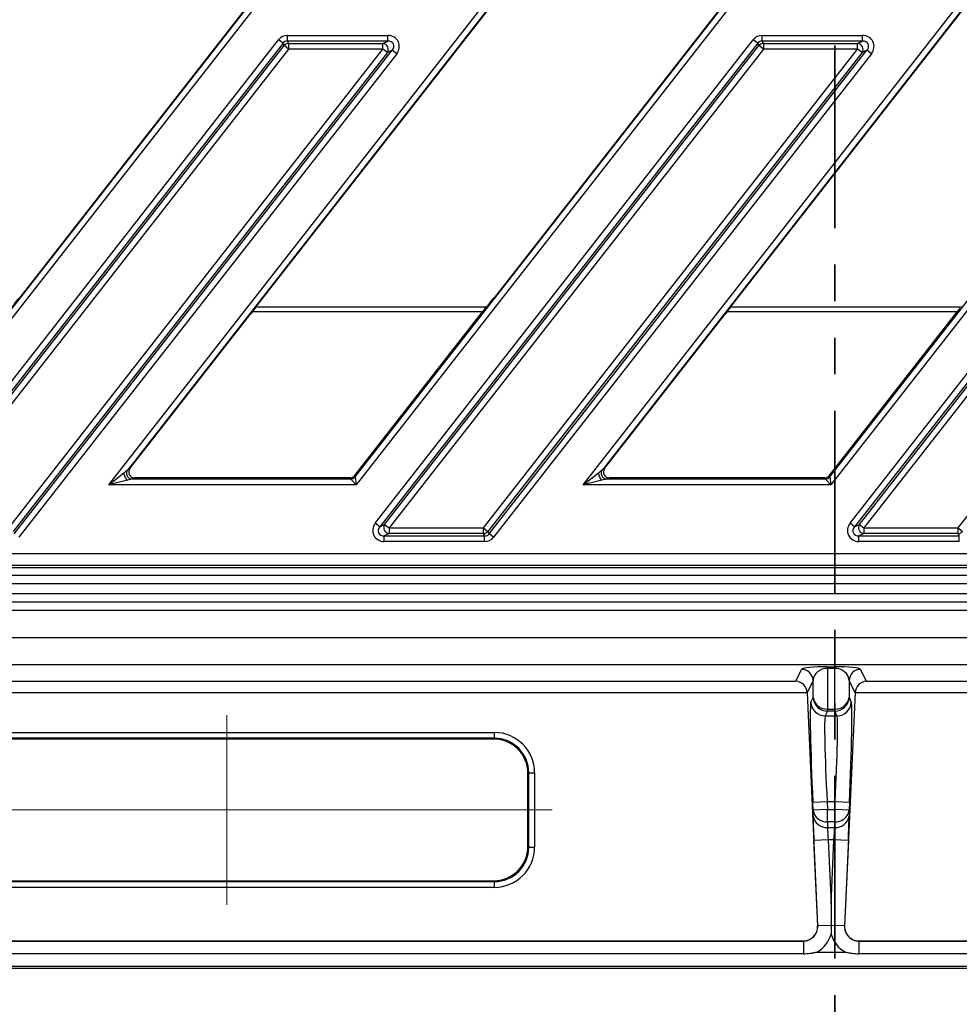
# Model space of a CAD drawing. Units: millimetres. Extents: x 8 to 437, y 1 to 291.
# Drawn here: x 121 to 153, y 144 to 178 of the extents above; entities that cross this region are included whole.
import ezdxf

# ---------------------------------------------------------------- set-up
doc = ezdxf.new("R2010")
doc.units = ezdxf.units.MM
doc.linetypes.add('CENTERX2', pattern=[20.32, 12.7, -2.54, 2.54, -2.54])
doc.linetypes.add('PHANTOM', pattern=[12.7, 6.35, -1.27, 1.27, -1.27, 1.27, -1.27])
doc.layers.add('ОСНОВНАЯ_НАДПИСЬ', color=7, linetype='Continuous')
doc.styles.add('SLDTEXTSTYLE1', font='TXT', dxfattribs={"width": 0.7})
doc.dimstyles.new('SLDDIMSTYLE0', dxfattribs={"dimtxt": 3.5, "dimasz": 3.5, "dimexe": 0, "dimexo": 0.0625, "dimgap": 0.875, "dimtad": 2, "dimdec": 0, "dimlfac": 5, "dimrnd": 1e-09, "dimzin": 12, "dimdsep": 46, "dimtxsty": 'SLDTEXTSTYLE1', "dimsah": 1, "dimcen": 0.09, "dimadec": 0, "dimazin": 3, "dimtol": 1, "dimtp": 2, "dimtm": 2, "dimtfac": 1, "dimtdec": 0, "dimtofl": 0, "dimtmove": 0, "dimatfit": 3, "dimfxl": 0, "dimfrac": 2, "dimtolj": 1, "dimarcsym": 0})

# ---------------------------------------------------------------- blocks, each defined once
blk = doc.blocks.new('_D')
at = {"layer": 'ОСНОВНАЯ_НАДПИСЬ'}
for p, q in [((193.965, 253.102), (27.192, 253.102)), ((28.192, 253.102), (28.192, 145.102)), ((57.212, 145.102), (27.192, 145.102))]:
    blk.add_line(p, q, dxfattribs=at)
for points in [[(28.192, 253.102), (27.653, 249.602), (28.73, 249.602)], [(28.192, 145.102), (28.73, 148.602), (27.653, 148.602)]]:
    blk.add_solid(points, dxfattribs=at)
at = {"layer": 'ОСНОВНАЯ_НАДПИСЬ', "attachment_point": 1, "rotation": 90, "style": 'SLDTEXTSTYLE1'}
for s, insert, char_height in [('±2', (25.04, 201.814), 2.1), ('540', (23.68, 193.852), 3.5)]:
    blk.add_mtext(s, dxfattribs=dict(at, insert=insert, char_height=char_height))

msp = doc.modelspace()

# ---------------------------------------------------------------- linework, layer by layer
at = {"color": 7, "linetype": 'PHANTOM', "lineweight": 35}
msp.add_line((148.940429, 266.084461), (148.940429, 132.119138), dxfattribs=at)
at = {"color": 7, "linetype": 'Continuous', "lineweight": 25}
for p, q in [((173.923853, 236.291592), (115.812152, 161.912006)), ((123.705971, 161.912006), (181.817672, 236.291592)), ((190.42109, 236.291592), (132.309388, 161.912006)), ((140.203207, 161.912006), (198.314909, 236.291592)), ((206.918327, 236.291592), (148.806625, 161.912006)), ((181.855111, 236.015104), (124.367582, 162.434422)), ((198.352348, 236.015104), (140.864819, 162.434422)), ((115.774712, 162.188495), (173.262242, 235.769177)), ((132.271949, 162.188495), (189.759478, 235.769177)), ((148.769186, 162.188495), (206.256715, 235.769177)), ((142.185008, 196.035139), (120.61355, 168.424932)), ((142.185224, 196.03497), (120.613766, 168.424763)), ((158.682244, 196.035139), (137.110786, 168.424932)), ((158.68246, 196.03497), (137.111002, 168.424763)), ((128.888863, 168.178836), (150.460321, 195.789043)), ((128.889079, 168.178667), (150.460537, 195.788874)), ((145.3861, 168.178836), (166.957558, 195.789043)), ((145.386316, 168.178667), (166.957774, 195.788874)), ((116.473034, 160.570426), (129.609825, 177.384752)), ((129.765033, 177.26349), (129.609825, 177.384752)), ((129.920241, 177.33919), (129.920241, 177.536152)), ((129.920241, 177.536152), (133.407241, 177.536152)), ((132.973034, 160.570426), (146.109825, 177.384752)), ((133.407241, 177.33919), (133.407241, 177.536152)), ((146.265033, 177.26349), (146.109825, 177.384752)), ((146.420241, 177.33919), (146.420241, 177.536152)), ((146.420241, 177.536152), (149.907241, 177.536152)), ((149.473034, 160.570426), (162.609825, 177.384752)), ((149.907241, 177.33919), (149.907241, 177.536152)), ((129.765033, 177.26349), (116.628242, 160.449164)), ((116.797963, 160.531942), (129.805407, 177.180712)), ((129.960615, 177.05945), (116.953171, 160.410681)), ((120.230076, 160.410681), (133.23752, 177.05945)), ((129.805407, 177.180712), (129.765033, 177.26349)), ((129.960615, 177.05945), (129.805407, 177.180712)), ((129.920241, 177.33919), (129.960615, 177.256412)), ((133.407241, 177.33919), (129.920241, 177.33919)), ((129.960615, 177.256412), (129.960615, 177.05945)), ((129.960615, 177.256412), (133.23752, 177.256412)), ((133.23752, 177.05945), (129.960615, 177.05945)), ((146.265033, 177.26349), (133.128242, 160.449164)), ((133.23752, 177.256412), (133.407241, 177.33919)), ((133.23752, 177.05945), (133.23752, 177.256412)), ((133.392728, 176.938188), (133.23752, 177.05945)), ((133.297963, 160.531942), (146.305407, 177.180712)), ((146.460615, 177.05945), (133.453171, 160.410681)), ((136.730076, 160.410681), (149.73752, 177.05945)), ((146.305407, 177.180712), (146.265033, 177.26349)), ((146.460615, 177.05945), (146.305407, 177.180712)), ((146.420241, 177.33919), (146.460615, 177.256412)), ((149.907241, 177.33919), (146.420241, 177.33919)), ((146.460615, 177.256412), (146.460615, 177.05945)), ((146.460615, 177.256412), (149.73752, 177.256412)), ((149.73752, 177.05945), (146.460615, 177.05945)), ((162.765033, 177.26349), (149.628242, 160.449164)), ((149.73752, 177.256412), (149.907241, 177.33919)), ((149.73752, 177.05945), (149.73752, 177.256412)), ((149.892728, 176.938188), (149.73752, 177.05945)), ((149.797963, 160.531942), (162.805407, 177.180712)), ((162.960615, 177.05945), (149.953171, 160.410681)), ((153.230076, 160.410681), (166.23752, 177.05945)), ((133.392728, 176.938188), (120.385284, 160.289419)), ((120.425658, 160.206641), (133.562449, 177.020967)), ((133.717657, 176.899705), (120.580866, 160.085379)), ((133.562449, 177.020967), (133.392728, 176.938188)), ((133.717657, 176.899705), (133.562449, 177.020967)), ((149.892728, 176.938188), (136.885284, 160.289419)), ((136.925658, 160.206641), (150.062449, 177.020967)), ((150.217657, 176.899705), (137.080866, 160.085379)), ((150.062449, 177.020967), (149.892728, 176.938188)), ((150.217657, 176.899705), (150.062449, 177.020967)), ((120.613766, 168.424763), (120.61355, 168.424932)), ((128.889079, 168.178667), (128.888863, 168.178836)), ((137.111002, 168.424763), (137.110786, 168.424932)), ((145.386316, 168.178667), (145.3861, 168.178836)), ((124.443923, 162.471656), (128.627656, 167.82659)), ((136.704047, 167.921799), (128.678922, 167.921799)), ((128.829708, 168.101799), (136.846821, 168.101799)), ((132.253789, 162.225729), (136.704047, 167.921799)), ((140.94116, 162.471656), (145.124893, 167.82659)), ((153.201284, 167.921799), (145.176159, 167.921799)), ((145.326944, 168.101799), (153.344058, 168.101799)), ((148.751025, 162.225729), (153.201284, 167.921799)), ((123.705971, 161.912006), (124.23011, 162.325872)), ((124.367582, 162.434422), (124.443923, 162.471656)), ((140.203207, 161.912006), (140.727346, 162.325872)), ((140.864819, 162.434422), (140.94116, 162.471656)), ((124.354793, 162.070232), (123.705971, 161.912006)), ((124.601309, 162.148966), (124.524968, 162.111732)), ((124.524968, 162.111732), (132.114563, 162.111732)), ((132.096403, 162.148966), (124.601309, 162.148966)), ((132.114563, 162.111732), (132.096403, 162.148966)), ((132.309388, 161.912006), (132.114563, 162.111732)), ((132.253789, 162.225729), (132.271949, 162.188495)), ((132.271949, 162.188495), (132.309388, 161.912006)), ((140.85203, 162.070232), (140.203207, 161.912006)), ((141.098546, 162.148966), (141.022205, 162.111732)), ((141.022205, 162.111732), (148.6118, 162.111732)), ((148.593639, 162.148966), (141.098546, 162.148966)), ((148.6118, 162.111732), (148.593639, 162.148966)), ((148.806625, 161.912006), (148.6118, 162.111732)), ((148.751025, 162.225729), (148.769186, 162.188495)), ((148.769186, 162.188495), (148.806625, 161.912006)), ((132.309388, 161.912006), (123.705971, 161.912006)), ((148.806625, 161.912006), (140.203207, 161.912006)), ((133.128242, 160.449164), (132.973034, 160.570426)), ((133.128242, 160.449164), (133.297963, 160.531942)), ((133.297963, 160.531942), (133.453171, 160.410681)), ((133.453171, 160.410681), (136.730076, 160.410681)), ((133.453171, 160.410681), (133.453171, 160.213719)), ((136.730076, 160.410681), (136.885284, 160.289419)), ((136.730076, 160.213719), (136.730076, 160.410681)), ((136.885284, 160.289419), (136.925658, 160.206641)), ((149.628242, 160.449164), (149.473034, 160.570426)), ((149.628242, 160.449164), (149.797963, 160.531942)), ((149.797963, 160.531942), (149.953171, 160.410681)), ((149.953171, 160.410681), (153.230076, 160.410681)), ((149.953171, 160.410681), (149.953171, 160.213719)), ((153.230076, 160.410681), (153.385284, 160.289419)), ((153.230076, 160.213719), (153.230076, 160.410681)), ((133.453171, 160.213719), (133.28345, 160.130941)), ((133.28345, 160.130941), (136.77045, 160.130941)), ((133.28345, 159.933979), (133.28345, 160.130941)), ((136.77045, 159.933979), (133.28345, 159.933979)), ((136.730076, 160.213719), (133.453171, 160.213719)), ((136.77045, 160.130941), (136.730076, 160.213719)), ((136.77045, 159.933979), (136.77045, 160.130941)), ((137.080866, 160.085379), (136.925658, 160.206641)), ((149.953171, 160.213719), (149.78345, 160.130941)), ((149.78345, 160.130941), (153.27045, 160.130941)), ((149.78345, 159.933979), (149.78345, 160.130941)), ((153.27045, 159.933979), (149.78345, 159.933979)), ((153.230076, 160.213719), (149.953171, 160.213719)), ((153.27045, 160.130941), (153.230076, 160.213719)), ((153.27045, 159.933979), (153.27045, 160.130941)), ((69.62888, 159.516011), (228.4007, 159.516011)), ((69.62888, 159.116011), (228.4007, 159.116011)), ((218.608123, 159.016011), (69.728515, 159.016011)), ((69.479968, 158.767465), (228.149856, 158.767465)), ((228.149856, 158.467647), (69.479968, 158.467647)), ((69.541717, 158.130934), (217.843198, 158.130934)), ((69.255149, 157.544778), (217.677748, 157.544778)), ((217.843198, 157.831345), (69.541717, 157.831345)), ((69.255149, 156.597036), (217.532759, 156.597036)), ((217.532759, 155.649294), (69.255149, 155.649294)), ((147.592828, 155.074073), (147.790627, 155.489663)), ((148.689394, 155.583578), (148.940429, 155.583578)), ((148.689394, 155.583578), (148.689394, 155.525624)), ((148.940429, 155.525624), (148.689394, 155.525624)), ((148.689394, 155.525624), (148.689394, 154.110397)), ((148.940429, 155.583578), (148.940429, 155.525624)), ((148.940429, 154.110397), (148.940429, 155.525624)), ((149.839196, 155.489663), (150.036995, 155.074073)), ((108.036995, 155.074073), (147.592828, 155.074073)), ((148.190079, 155.108084), (147.982575, 154.672102)), ((148.190079, 154.514929), (148.190079, 155.108084)), ((149.439744, 155.108084), (149.439744, 154.514929)), ((149.647249, 154.672102), (149.439744, 155.108084)), ((150.036995, 155.074073), (189.592828, 155.074073)), ((147.982454, 154.674621), (107.647369, 154.674621)), ((147.982575, 154.672102), (148.34501, 146.571704)), ((148.112355, 154.351626), (148.190079, 154.514929)), ((149.647249, 154.672102), (149.284813, 146.571704)), ((149.439744, 154.514929), (149.517468, 154.351626)), ((189.982454, 154.674621), (149.647369, 154.674621)), ((148.689394, 154.110397), (148.940429, 154.110397)), ((148.689394, 154.037955), (148.689394, 154.110397)), ((148.940429, 154.110397), (148.940429, 154.037955)), ((148.689394, 154.037955), (148.61167, 153.874652)), ((148.61167, 153.874652), (149.018153, 153.874652)), ((148.940429, 154.037955), (148.689394, 154.037955)), ((149.018153, 153.874652), (148.940429, 154.037955)), ((118.520921, 153.294937), (137.108902, 153.294937)), ((137.108902, 153.095059), (118.520921, 153.095059)), ((137.080722, 153.066879), (118.549101, 153.066879)), ((137.080722, 153.066879), (137.108902, 153.095059)), ((137.108902, 153.294937), (137.108902, 153.095059)), ((138.308171, 151.89579), (138.279991, 151.86761)), ((138.279991, 149.335989), (138.279991, 151.86761)), ((138.308171, 151.89579), (138.508049, 151.89579)), ((138.308171, 149.307809), (138.308171, 151.89579)), ((138.508049, 151.89579), (138.508049, 149.307809)), ((148.677545, 150.878763), (148.178231, 150.856422)), ((148.190079, 150.591605), (148.178231, 150.856422)), ((148.952278, 150.878763), (148.677545, 150.878763)), ((148.677545, 150.878763), (148.689394, 150.613945)), ((148.940429, 150.613945), (148.952278, 150.878763)), ((149.451593, 150.856422), (148.952278, 150.878763)), ((149.451593, 150.856422), (149.439744, 150.591605)), ((148.689394, 150.613945), (148.190079, 150.591605)), ((148.190079, 150.396019), (148.190079, 150.591605)), ((148.689394, 150.187073), (148.689394, 150.613945)), ((148.689394, 150.613945), (148.940429, 150.613945)), ((148.940429, 150.613945), (148.940429, 150.187073)), ((149.439744, 150.591605), (148.940429, 150.613945)), ((149.439744, 150.591605), (149.439744, 150.396019)), ((148.940429, 150.187073), (148.689394, 150.187073)), ((148.689394, 150.187073), (148.689394, 149.991487)), ((148.689394, 149.991487), (148.940429, 149.991487)), ((148.940429, 149.991487), (148.940429, 150.187073)), ((138.279991, 149.335989), (138.308171, 149.307809)), ((138.308171, 149.307809), (138.508049, 149.307809)), ((148.714514, 149.564614), (148.215199, 149.542273)), ((148.348377, 146.56575), (148.215199, 149.542273)), ((148.91531, 149.564614), (148.714514, 149.564614)), ((148.714514, 149.564614), (148.814912, 147.320724)), ((148.814912, 147.320724), (148.91531, 149.564614)), ((149.414625, 149.542273), (148.91531, 149.564614)), ((149.414625, 149.542273), (149.281446, 146.56575)), ((118.520921, 148.10854), (137.108902, 148.10854)), ((118.549101, 148.13672), (137.080722, 148.13672)), ((137.108902, 148.10854), (137.080722, 148.13672)), ((137.108902, 148.10854), (137.108902, 147.908662)), ((137.108902, 147.908662), (118.520921, 147.908662)), ((148.814912, 147.320724), (148.814912, 146.586624)), ((148.34501, 146.571704), (148.348377, 146.56575)), ((148.814912, 146.586624), (148.348377, 146.56575)), ((149.281446, 146.56575), (148.814912, 146.586624)), ((149.281446, 146.56575), (149.284813, 146.571704)), ((110.929728, 146.042779), (147.849806, 146.042779)), ((110.93634, 146.049391), (147.846067, 146.049391)), ((147.849806, 146.042779), (147.846067, 146.049391)), ((147.849806, 146.042779), (147.849806, 145.601799)), ((149.783756, 146.049391), (149.780018, 146.042779)), ((149.780018, 146.042779), (149.780018, 145.601799)), ((149.780018, 146.042779), (186.700096, 146.042779)), ((149.783756, 146.049391), (186.693484, 146.049391)), ((147.849806, 145.601799), (110.284137, 145.601799)), ((148.318279, 145.660134), (149.311544, 145.660134)), ((187.345687, 145.601799), (149.780018, 145.601799)), ((187.664912, 145.160819), (109.964912, 145.160819)), ((109.964912, 145.101799), (187.664912, 145.101799))]:
    msp.add_line(p, q, dxfattribs=at)
for centre, radius, start, end in [((129.963736, 177.05305), 0.203386, 90.8794244, 141.1205756), ((133.219047, 177.05044), 0.206798, 327.125101, 84.874899), ((146.463736, 177.05305), 0.203386, 90.8794244, 141.1205756), ((149.719047, 177.05044), 0.206798, 327.125101, 84.874899), ((132.114283, 162.312032), 0.2003, 270.080103, 321.919897), ((148.61152, 162.312032), 0.2003, 270.080103, 321.919897), ((133.471644, 160.419691), 0.206798, 147.125101, 264.874899), ((136.726955, 160.417081), 0.203386, 270.8794244, 321.1205756), ((149.971644, 160.419691), 0.206798, 147.125101, 264.874899), ((153.226955, 160.417081), 0.203386, 270.8794244, 321.1205756), ((147.790211, 155.089357), 0.400307, 2.6813971, 89.9403885), ((149.839613, 155.089357), 0.400307, 90.0596115, 177.3186029), ((148.657877, 154.581914), 0.472569, 188.1488795, 273.8241169), ((148.689915, 154.538338), 0.500383, 182.6813971, 269.9403885), ((148.971947, 154.581914), 0.472569, 266.1758831, 351.8511205), ((148.939909, 154.538338), 0.500383, 270.0596115, 357.3186029), ((148.612191, 154.375035), 0.500383, 182.6813971, 269.9403885), ((149.017633, 154.375035), 0.500383, 270.0596115, 357.3186029), ((148.657877, 150.658589), 0.472569, 188.1488795, 273.8241169), ((148.657877, 150.463003), 0.472569, 188.1488795, 273.8241169), ((148.971947, 150.658589), 0.472569, 266.1758831, 351.8511205), ((148.971947, 150.463003), 0.472569, 266.1758831, 351.8511205)]:
    msp.add_arc(centre, radius, start, end, dxfattribs=at)
for centre, major_axis, ratio, start_param, end_param in [((129.926215, 177.129981), (-0.178691, 0.366371), 0.981294603, 5.836796182, 6.729574433), ((133.38213, 177.129981), (-0.387511, -0.189002), 0.927760862, 2.054799271, 4.228386036), ((146.426215, 177.129981), (-0.178691, 0.366371), 0.981294603, 5.836796182, 6.729574433), ((149.88213, 177.129981), (-0.387511, -0.189002), 0.927760862, 2.054799271, 4.228386036), ((129.926215, 177.129981), (-0.092657, 0.189974), 0.946226592, 5.836796182, 6.729574433), ((133.38213, 177.129981), (0.220738, 0.107661), 0.814354088, 5.196391924, 7.36997869), ((146.426215, 177.129981), (-0.092657, 0.189974), 0.946226592, 5.836796182, 6.729574433), ((149.88213, 177.129981), (0.220738, 0.107661), 0.814354088, 5.196391924, 7.36997869), ((120.587163, 168.424763), (0.313211, 0.399791), 0.041254872, 3.523351093, 4.74469825), ((137.0844, 168.424763), (0.313211, 0.399791), 0.041254872, 3.523351093, 4.74469825), ((128.915466, 168.178836), (0.313211, 0.399791), 0.041254872, 1.959691833, 2.680264686), ((136.692076, 167.921799), (0.140945, 0.179906), 0.041254872, 4.74469825, 5.528995084), ((145.412703, 168.178836), (0.313211, 0.399791), 0.041254872, 1.959691833, 2.680264686), ((153.189312, 167.921799), (0.140945, 0.179906), 0.041254872, 4.74469825, 5.528995084), ((124.602434, 162.349241), (-0.181039, -0.088299), 0.992929462, 5.168976412, 7.397394202), ((141.099671, 162.349241), (-0.181039, -0.088299), 0.992929462, 5.168976412, 7.397394202), ((132.096135, 162.349241), (-0.087823, 0.180064), 0.998304353, 2.68847536, 3.594709947), ((148.593372, 162.349241), (-0.087823, 0.180064), 0.998304353, 2.68847536, 3.594709947), ((133.308561, 160.34015), (-0.387511, -0.189002), 0.927760862, 5.196391924, 7.36997869), ((133.308561, 160.34015), (0.220738, 0.107661), 0.814354088, 2.054799271, 4.228386036), ((149.808561, 160.34015), (-0.387511, -0.189002), 0.927760862, 5.196391924, 7.36997869), ((149.808561, 160.34015), (0.220738, 0.107661), 0.814354088, 2.054799271, 4.228386036), ((136.764476, 160.34015), (-0.092657, 0.189974), 0.946226592, 2.695203528, 3.587981779), ((136.764476, 160.34015), (0.178691, -0.366371), 0.981294603, 5.836796182, 6.729574433), ((148.689394, 155.484477), (0.9, 0), 0.110112518, 1.570796327, 3.089232776), ((148.689394, 155.085025), (0.5, 0), 0.881198982, 1.570796327, 3.089232776), ((148.940429, 155.484477), (0.9, 0), 0.110112518, 0.052359878, 1.570796327), ((148.940429, 155.085025), (0.5, 0), 0.881198982, 0.052359878, 1.570796327), ((147.592828, 154.674621), (-0.217003, 0.34361), 0.943642056, 4.174955241, 5.69339169), ((150.036995, 154.674621), (0.217003, 0.34361), 0.943642056, 0.589793617, 2.108230066), ((147.582851, 154.653658), (-0.172191, -0.361786), 0.998319871, 2.060428139, 2.066725175), ((150.046972, 154.653658), (0.172191, -0.361786), 0.998319871, 4.216460132, 4.222757168), ((148.273739, 150.856422), (-0.156717, 3.499997), 0.027233668, 0.051140458, 1.569576908), ((149.356084, 150.856422), (0.156717, 3.499997), 0.027233668, 4.7136084, 6.232044849), ((148.773054, 150.878763), (-0.156758, 2.999996), 0.031749666, 0.050700868, 1.569137317), ((148.856769, 150.878763), (0.156758, 2.999996), 0.031749666, 4.71404799, 6.23248444), ((137.07926, 151.866147), (-0.849562, -0.849562), 0.998782766, 2.356803478, 3.926381829), ((137.107196, 151.894084), (-0.991156, -0.991156), 0.998782766, 2.356803478, 3.926381829), ((137.107196, 151.894084), (0.849907, 0.849907), 0.998377926, 5.498396131, 7.067974483), ((148.242487, 149.542273), (-0.044776, 0.999999), 0.027233668, 0.546440031, 1.569576908), ((149.387336, 149.542273), (0.044776, 0.999999), 0.027233668, 4.7136084, 5.736745276), ((148.741802, 149.564614), (-0.044875, 0.499994), 0.054141622, 0.542800223, 1.565937099), ((148.888022, 149.564614), (0.044875, 0.499994), 0.054141622, 4.717248208, 5.740385085), ((137.07926, 149.337451), (-0.849562, 0.849562), 0.998782766, 2.356803478, 3.926381829), ((137.107196, 149.309515), (-0.849907, 0.849907), 0.998377926, 2.356803478, 3.926381829), ((137.107196, 149.309515), (-0.991156, 0.991156), 0.998782766, 2.356803478, 3.926381829), ((147.845292, 146.550078), (0.246545, -0.436029), 0.998192564, 5.769345089, 7.383349016), ((147.848255, 146.544837), (-0.247436, 0.437604), 0.99460046, 2.627752436, 4.241756363), ((149.781569, 146.544837), (0.247436, 0.437604), 0.99460046, 2.041428944, 3.655432871), ((149.784532, 146.550078), (-0.246545, -0.436029), 0.998192564, 5.183021598, 6.797025525), ((147.848255, 146.544837), (0.493091, -0.872058), 0.998192564, 6.256879745, 7.077980356), ((149.781569, 146.544837), (-0.493091, -0.872058), 0.998192564, 5.488390258, 6.309490869)]:
    msp.add_ellipse(centre, major_axis=major_axis, ratio=ratio, start_param=start_param, end_param=end_param, dxfattribs=at)
at = {"color": 8, "linetype": 'Continuous', "lineweight": 25}
for centre in [(128.915466, 168.178836), (145.412703, 168.178836)]:
    msp.add_ellipse(centre, major_axis=(0.313211, 0.399791), ratio=0.041254872, start_param=1.603105596, end_param=1.959691833, dxfattribs=at)
at = {"color": 7, "linetype": 'Continuous', "lineweight": 25}
for points, knots in [([(128.785764, 168.044001), (128.793502, 168.054358), (128.82551, 168.097196), (128.861665, 168.143533), (128.889079, 168.178667)], [0, 0, 0, 0, 0.241753821, 1, 1, 1, 1]), ([(137.110786, 168.424932), (137.089523, 168.397855), (137.028326, 168.31993), (136.939198, 168.21011), (136.872488, 168.130356), (136.853416, 168.109137), (136.853389, 168.109107)], [0, 0, 0, 0, 0.22822123, 0.656822629, 0.999511216, 1, 1, 1, 1]), ([(145.283001, 168.044001), (145.290739, 168.054358), (145.322746, 168.097196), (145.358902, 168.143533), (145.386316, 168.178667)], [0, 0, 0, 0, 0.241753821, 1, 1, 1, 1]), ([(128.64164, 167.845901), (128.648359, 167.85586), (128.667302, 167.883937), (128.716137, 167.951838), (128.7624, 168.013075), (128.785764, 168.044001)], [0, 0, 0, 0, 0.213878324, 0.602993491, 1, 1, 1, 1]), ([(136.853389, 168.109107), (136.839553, 168.093508), (136.821844, 168.073543), (136.814575, 168.066198), (136.812985, 168.064591)], [0, 0, 0, 0, 0.781288932, 1, 1, 1, 1]), ([(145.138877, 167.845901), (145.145596, 167.85586), (145.164539, 167.883937), (145.213374, 167.951838), (145.259637, 168.013075), (145.283001, 168.044001)], [0, 0, 0, 0, 0.2138783236, 0.6029934913, 1, 1, 1, 1]), ([(124.23011, 162.325872), (124.252974, 162.343926), (124.290717, 162.37373), (124.333505, 162.407512), (124.354619, 162.42419), (124.364075, 162.431656), (124.366408, 162.433496), (124.367582, 162.434422)], [0, 0, 0, 0, 0.428558519, 0.707453757, 0.861959138, 0.930574273, 1, 1, 1, 1]), ([(140.727346, 162.325872), (140.750211, 162.343926), (140.787954, 162.37373), (140.830742, 162.407512), (140.851856, 162.42419), (140.861312, 162.431656), (140.863645, 162.433496), (140.864819, 162.434422)], [0, 0, 0, 0, 0.428558519, 0.707453757, 0.861959138, 0.930574273, 1, 1, 1, 1]), ([(124.524968, 162.111732), (124.523564, 162.111389), (124.520592, 162.110664), (124.508773, 162.107778), (124.482501, 162.101379), (124.429815, 162.088526), (124.383095, 162.077134), (124.354793, 162.070232)], [0, 0, 0, 0, 0.067473618, 0.142812558, 0.292566726, 0.571453889, 1, 1, 1, 1]), ([(141.022205, 162.111732), (141.020801, 162.111389), (141.017829, 162.110664), (141.00601, 162.107778), (140.979738, 162.101379), (140.927051, 162.088526), (140.880332, 162.077134), (140.85203, 162.070232)], [0, 0, 0, 0, 0.067473618, 0.142812558, 0.292566726, 0.571453889, 1, 1, 1, 1]), ([(147.849806, 145.601799), (147.929096, 145.601799), (148.007761, 145.606808), (148.124868, 145.6215), (148.163755, 145.627594), (148.241242, 145.642123), (148.280095, 145.650651), (148.318279, 145.660134)], [0, 0, 0, 0, 0.5, 0.5, 0.75, 0.75, 1, 1, 1, 1]), ([(149.311544, 145.660134), (149.349728, 145.650651), (149.388582, 145.642123), (149.466068, 145.627594), (149.504956, 145.6215), (149.622063, 145.606808), (149.700728, 145.601799), (149.780018, 145.601799)], [0, 0, 0, 0, 0.25, 0.25, 0.5, 0.5, 1, 1, 1, 1])]:
    msp.add_open_spline(points, degree=3, knots=knots, dxfattribs=at)
for points in [[(124.23011, 162.325872), (124.231827, 162.303648), (124.235261, 162.259199), (124.264023, 162.184187), (124.305425, 162.11534), (124.338337, 162.085268), (124.354793, 162.070232)], [(124.367582, 162.434422), (124.357479, 162.418884), (124.337273, 162.38781), (124.324685, 162.332773), (124.326666, 162.276768), (124.344168, 162.223276), (124.375545, 162.176552), (124.418458, 162.140511), (124.469577, 162.116546), (124.506505, 162.113337), (124.524968, 162.111732)], [(140.727346, 162.325872), (140.729063, 162.303648), (140.732497, 162.259199), (140.76126, 162.184187), (140.802662, 162.11534), (140.835574, 162.085268), (140.85203, 162.070232)], [(140.864819, 162.434422), (140.854716, 162.418884), (140.83451, 162.38781), (140.821922, 162.332773), (140.823903, 162.276768), (140.841404, 162.223276), (140.872782, 162.176552), (140.915695, 162.140511), (140.966814, 162.116546), (141.003741, 162.113337), (141.022205, 162.111732)], [(148.814912, 146.586624), (148.814912, 146.486184), (148.814912, 146.38575), (148.814912, 146.285313)]]:
    msp.add_open_spline(points, degree=3, dxfattribs=at)
at = {"layer": 'ОСНОВНАЯ_НАДПИСЬ', "linetype": 'CENTERX2', "lineweight": 18}
for p, q in [((127.814912, 147.301068), (127.814912, 153.90253)), ((127.814912, 153.89579), (127.814912, 147.307809)), ((116.514181, 150.601799), (139.115643, 150.601799)), ((139.108902, 150.601799), (116.520921, 150.601799))]:
    msp.add_line(p, q, dxfattribs=at)

# ---------------------------------------------------------------- dimensions: what is measured, and where the dimension line sits
at = {"layer": 'ОСНОВНАЯ_НАДПИСЬ'}
dim = msp.add_linear_dim(base=(28.191831, 145.101799), p1=(193.964912, 253.101799), p2=(57.211623, 145.101799), angle=90, dimstyle='SLDDIMSTYLE0', dxfattribs=at)
dim.commit()
dim.dimension.update_dxf_attribs({"geometry": '_D', "text_midpoint": (28.191831, 199.101799), "dimtype": 160})

doc.saveas('drawing.dxf')
